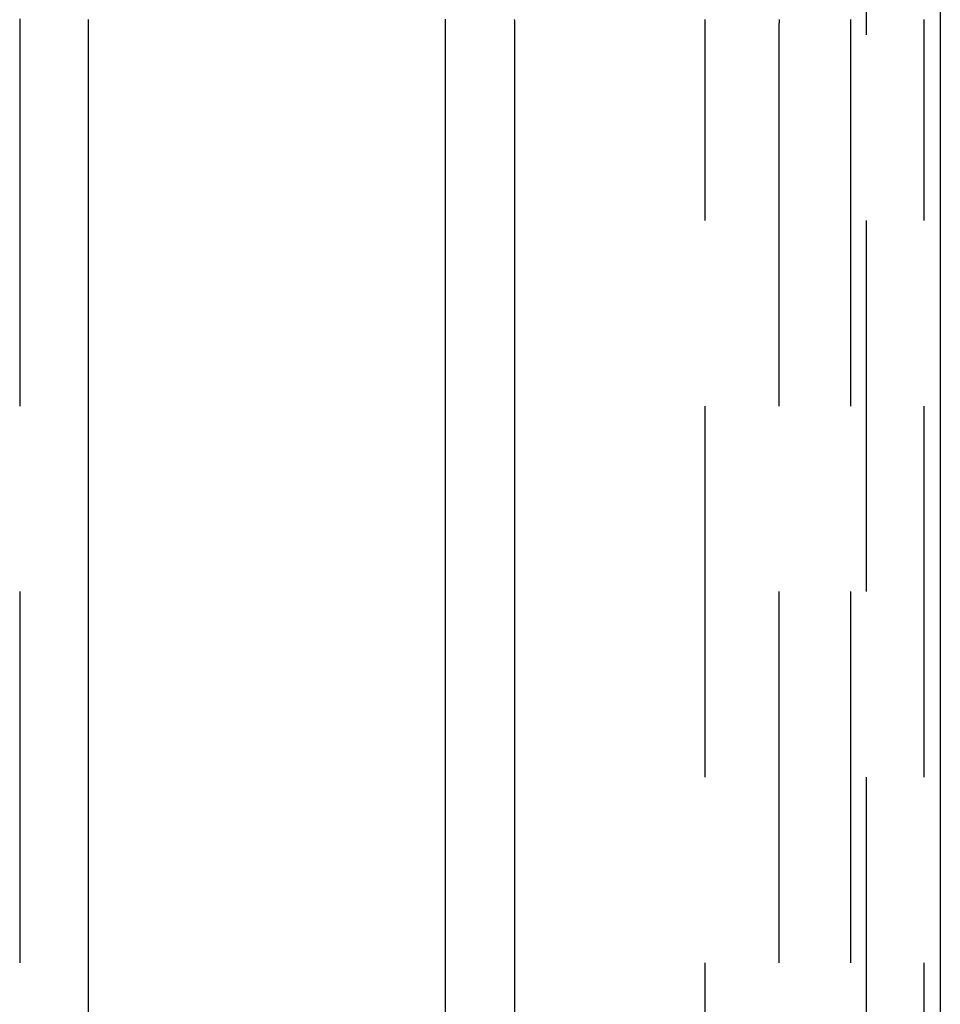
# Model space of a CAD drawing. Extents: x -150 to 650, y -850 to 117.
# Drawn here: x 98 to 110, y 70 to 84 of the extents above; entities that cross this region are included whole.
import ezdxf

# ---------------------------------------------------------------- set-up
doc = ezdxf.new("R2010")
doc.units = 0
doc.header["$LTSCALE"] = 20
doc.linetypes.add('HIDDEN', pattern=[0.375, 0.25, -0.125])
doc.layers.get('0').update_dxf_attribs({"linetype": 'CONTINUOUS'})

# ---------------------------------------------------------------- blocks, each defined once
blk = doc.blocks.new('A$C61E4B6FD')
at = {"color": 1, "linetype": 'HIDDEN', "extrusion": (0, 1, -2e-16)}
for p, q in [((109, 95.99994), (109, 46)), ((97.59407, 83.5), (97.59407, 58.5)), ((106.83242, 58.5), (106.83242, 83.5)), ((107.8262, 83.5), (107.8262, 58.5)), ((108.79031, 83.5), (108.79031, 58.5)), ((109.78409, 58.5), (109.78409, 83.5))]:
    blk.add_line(p, q, dxfattribs=at)
at = {"color": 3, "linetype": 'CONTINUOUS', "extrusion": (0, 1, -2e-16)}
for p, q in [((110, 95.99994), (110, 46)), ((98.52013, 58.5), (98.52013, 83.5)), ((103.33433, 58.5), (103.33433, 83.5)), ((104.26038, 83.5), (104.26038, 58.5))]:
    blk.add_line(p, q, dxfattribs=at)
at = {"color": 1}
for points in [[(97.5955, 83.716, 0), (97.5952, 83.6963, 0), (97.595, 83.6766, 0), (97.5948, 83.6569, 0), (97.5946, 83.6372, 0), (97.5945, 83.6176, 0), (97.5944, 83.5979, 0), (97.5943, 83.5783, 0), (97.5942, 83.5587, 0), (97.5941, 83.5391, 0), (97.5941, 83.5196, 0), (97.5941, 83.5, 0)], [(106.832, 83.5, 0), (106.832, 83.5208, 0), (106.832, 83.5416, 0), (106.832, 83.5625, 0), (106.833, 83.5834, 0), (106.833, 83.6042, 0), (106.833, 83.6252, 0), (106.833, 83.6461, 0), (106.833, 83.667, 0), (106.833, 83.688, 0), (106.833, 83.709, 0)], [(108.79, 83.709, 0), (108.79, 83.688, 0), (108.79, 83.667, 0), (108.79, 83.6461, 0), (108.79, 83.6252, 0), (108.79, 83.6042, 0), (108.79, 83.5834, 0), (108.79, 83.5625, 0), (108.79, 83.5416, 0), (108.79, 83.5208, 0), (108.79, 83.5, 0)], [(109.784, 83.5, 0), (109.784, 83.5208, 0), (109.784, 83.5416, 0), (109.784, 83.5625, 0), (109.784, 83.5834, 0), (109.784, 83.6042, 0), (109.784, 83.6252, 0), (109.784, 83.6461, 0), (109.784, 83.667, 0), (109.784, 83.688, 0), (109.784, 83.709, 0)], [(107.827, 83.709, 0), (107.827, 83.688, 0), (107.827, 83.667, 0), (107.826, 83.6461, 0), (107.826, 83.6252, 0), (107.826, 83.6042, 0), (107.826, 83.5834, 0), (107.826, 83.5625, 0), (107.826, 83.5416, 0), (107.826, 83.5208, 0), (107.826, 83.5, 0)]]:
    blk.add_polyline3d(points, dxfattribs=at)
at = {"color": 3}
for points in [[(98.5201, 83.5, 0), (98.5201, 83.5208, 0), (98.5202, 83.5416, 0), (98.5202, 83.5625, 0), (98.5203, 83.5834, 0), (98.5205, 83.6042, 0), (98.5206, 83.6252, 0), (98.5208, 83.6461, 0), (98.521, 83.667, 0), (98.5212, 83.688, 0), (98.5214, 83.709, 0)], [(104.259, 83.709, 0), (104.26, 83.688, 0), (104.26, 83.667, 0), (104.26, 83.6461, 0), (104.26, 83.6252, 0), (104.26, 83.6042, 0), (104.26, 83.5834, 0), (104.26, 83.5625, 0), (104.26, 83.5416, 0), (104.26, 83.5208, 0), (104.26, 83.5, 0)], [(103.334, 83.5, 0), (103.334, 83.5176, 0), (103.334, 83.5352, 0), (103.334, 83.5529, 0), (103.334, 83.5705, 0), (103.334, 83.5882, 0), (103.334, 83.6059, 0), (103.334, 83.6236, 0), (103.334, 83.6413, 0), (103.334, 83.659, 0), (103.334, 83.6767, 0), (103.334, 83.6945, 0), (103.333, 83.7122, 0)]]:
    blk.add_polyline3d(points, dxfattribs=at)

msp = doc.modelspace()

# ---------------------------------------------------------------- block references
msp.add_blockref('A$C61E4B6FD', (0, 0))

doc.saveas('drawing.dxf')
